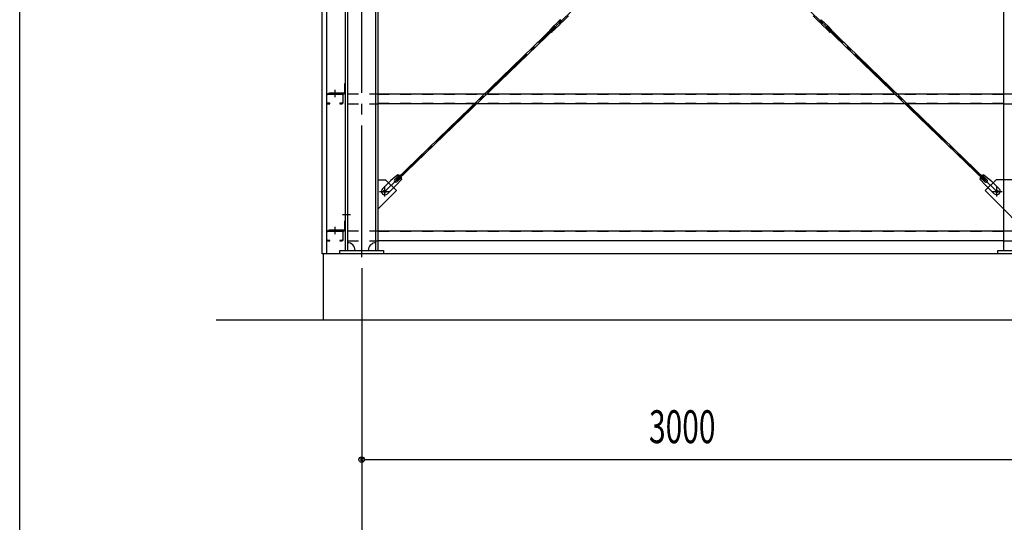
# Model space of a CAD drawing. Extents: x 1667 to 41127, y 644 to 28700.
# Drawn here: x 1667 to 6155, y 4730 to 7022 of the extents above; entities that cross this region are included whole.
import ezdxf

# ---------------------------------------------------------------- set-up
doc = ezdxf.new("R2010")
doc.units = 0
doc.header["$LTSCALE"] = 50
doc.header["$MEASUREMENT"] = 0
for name, pattern in [('1PL-M', [15, 12, -1, 1, -1]), ('1PL-S', [4, 2.5, -0.5, 0.5, -0.5]), ('1PL-SL', [6.5, 5, -0.5, 0.5, -0.5]), ('HIDE-L', [3, 2, -1]), ('HIDE-M', [2, 1, -1])]:
    doc.linetypes.add(name, pattern=pattern)
for name, color, linetype in [('0-ブレ-ス', 6, 'CONTINUOUS'), ('0-後柱中', 3, 'CONTINUOUS'), ('0-後柱左右', 4, 'CONTINUOUS'), ('0-胴縁MK29', 121, 'CONTINUOUS'), ('SIDING800', 3, 'CONTINUOUS'), ('SUNPOU', 4, 'CONTINUOUS'), ('U3', 6, 'CONTINUOUS'), ('WAKUSEN-01', 50, 'CONTINUOUS')]:
    doc.layers.add(name, color=color, linetype=linetype)
doc.styles.add('00', font='ROMANS', dxfattribs={"width": 0.666667, "bigfont": 'BIGFONT'})

msp = doc.modelspace()

# ---------------------------------------------------------------- linework, layer by layer
at = {"layer": '0-ブレ-ス', "color": 6, "linetype": '1PL-SL'}
for p, q in [((3331.3, 6238.6), (6121.3, 8934.6)), ((6121.3, 6238.6), (3331.3, 8934.6))]:
    msp.add_line(p, q, dxfattribs=at)
at = {"layer": '0-ブレ-ス'}
for p, q in [((4093.3, 6984.5), (4121.4, 7011.7)), ((4102.9, 6974.6), (4131, 7001.8)), ((4122.8, 7011.8), (4121.8, 7011.9)), ((4122.8, 7011.8), (4131.5, 7020.2)), ((4122.8, 7011.8), (4131.2, 7003.2)), ((4126.4, 7012.5), (4130.7, 7016.7)), ((4130.5, 7006.8), (4126.4, 7011.1)), ((4131.2, 7003.2), (4139.8, 7011.5)), ((4131.2, 7002.1), (4131.2, 7003.2)), ((4131.5, 7020.2), (4131.5, 7021.2)), ((4131.5, 7020.2), (4139.8, 7011.5)), ((4136.3, 7010.9), (4132, 7006.7)), ((4132.1, 7016.6), (4136.3, 7012.3)), ((4140.9, 7011.5), (4139.8, 7011.5)), ((4169.4, 7038.9), (4141.2, 7011.7)), ((5283.2, 7038.9), (5311.4, 7011.7)), ((5311.7, 7011.5), (5312.8, 7011.5)), ((5321.1, 7020.2), (5312.8, 7011.5)), ((5321.4, 7003.2), (5312.8, 7011.5)), ((5320.5, 7016.6), (5316.3, 7012.3)), ((5316.4, 7010.9), (5320.7, 7006.7)), ((5321.1, 7020.2), (5321.1, 7021.2)), ((5329.8, 7011.8), (5321.1, 7020.2)), ((5329.8, 7011.8), (5321.4, 7003.2)), ((5321.5, 7002.1), (5321.4, 7003.2)), ((5349.8, 6974.6), (5321.6, 7001.8)), ((5326.2, 7012.5), (5321.9, 7016.7)), ((5322.1, 7006.8), (5326.3, 7011.1)), ((5329.8, 7011.8), (5330.8, 7011.9)), ((5359.4, 6984.5), (5331.2, 7011.7)), ((3382.8, 6293.3), (4105.5, 6991.6)), ((3387.7, 6288.2), (4110.4, 6986.6)), ((4082.2, 6972.6), (4090.8, 6980.9)), ((4082.2, 6972.6), (4090.6, 6963.9)), ((4090.6, 6963.9), (4099.1, 6972.2)), ((4090.8, 6980.9), (4099.2, 6972.3)), ((4091.2, 6981.7), (4090.9, 6981)), ((4100, 6972.6), (4099.3, 6972.3)), ((4105.5, 6991.6), (4110.4, 6986.6)), ((5347.1, 6991.6), (5342.2, 6986.6)), ((6064.9, 6288.2), (5342.2, 6986.6)), ((6069.8, 6293.3), (5347.1, 6991.6)), ((5352.6, 6972.6), (5353.4, 6972.3)), ((5361.8, 6980.9), (5353.4, 6972.3)), ((5362.1, 6963.9), (5353.5, 6972.2)), ((5361.4, 6981.7), (5361.7, 6981)), ((5370.4, 6972.6), (5361.8, 6980.9)), ((5370.4, 6972.6), (5362.1, 6963.9)), ((3320.9, 6250.8), (3359.7, 6288.4)), ((3390.3, 6314.2), (3359.7, 6288.4)), ((3376.5, 6291.6), (3397.7, 6312.1)), ((3408.8, 6295), (3382, 6265.3)), ((3387.7, 6288.2), (3382.8, 6293.3)), ((3385.8, 6282), (3407, 6302.5)), ((6043.8, 6295), (6070.6, 6265.3)), ((6066.8, 6282), (6045.6, 6302.5)), ((6076.1, 6291.6), (6054.9, 6312.1)), ((6062.3, 6314.2), (6092.9, 6288.4)), ((6064.9, 6288.2), (6069.8, 6293.3)), ((6131.7, 6250.8), (6092.9, 6288.4)), ((3343.1, 6227.8), (3382, 6265.3)), ((6109.5, 6227.8), (6070.6, 6265.3))]:
    msp.add_line(p, q, dxfattribs=at)
for centre in [(3331.3, 6238.6), (6121.3, 6238.6)]:
    msp.add_circle(centre, 5.5, dxfattribs=at)
for centre, radius, start, end in [((4121.8, 7011.4), 0.5, 89.0184, 134.0184), ((4127.1, 7011.8), 1, 134.0184, 224.0184), ((4131.3, 7007.5), 1, 224.0184, 314.0184), ((4131.4, 7015.9), 1, 44.0184, 134.0184), ((4130.7, 7002.2), 0.5, 314.0184, 359.0184), ((4132, 7021.2), 0.5, 134.0184, 179.0184), ((4135.6, 7011.6), 1, 314.0184, 44.0184), ((4140.9, 7012), 0.5, 269.0184, 314.0184), ((5311.7, 7012), 0.5, 225.9816, 270.9816), ((5317.1, 7011.6), 1, 135.9816, 225.9816), ((5321.2, 7015.9), 1, 45.9816, 135.9816), ((5321.4, 7007.5), 1, 225.9816, 315.9816), ((5320.6, 7021.2), 0.5, 0.9816, 45.9816), ((5322, 7002.2), 0.5, 180.9816, 225.9816), ((5325.5, 7011.8), 1, 315.9816, 45.9816), ((5330.9, 7011.4), 0.5, 45.9816, 90.9816), ((4090.4, 6981.2), 0.5, 314.0184, 334.0184), ((4100.2, 6977.3), 10, 134.0184, 154.0184), ((4099.5, 6971.9), 0.5, 114.0184, 134.0184), ((4095.9, 6981.8), 10, 294.0184, 314.0184), ((5356.7, 6981.8), 10, 225.9816, 245.9816), ((5353.2, 6971.9), 0.5, 45.9816, 65.9816), ((5352.4, 6977.3), 10, 25.9816, 45.9816), ((5362.2, 6981.2), 0.5, 205.9816, 225.9816), ((3381.1, 6286.8), 6.7, 134.0184, 314.0184), ((3388.8, 6294.2), 20, 54.097, 85.854), ((3388.8, 6294.2), 20, 2.1827, 33.9397), ((6063.8, 6294.2), 20, 146.0603, 177.8173), ((6063.8, 6294.2), 20, 94.146, 125.903), ((6071.5, 6286.8), 6.7, 225.9816, 45.9816), ((3332, 6239.3), 16, 134.0184, 314.0184), ((6120.6, 6239.3), 16, 225.9816, 45.9816)]:
    msp.add_arc(centre, radius, start, end, dxfattribs=at)
at = {"layer": '0-後柱中'}
for p, q in [((6151.3, 9289.6), (6151.3, 5969.6)), ((6117.3, 6291.6), (6067.8, 6242.1)), ((6151.3, 6291.6), (6117.3, 6291.6)), ((6067.8, 6242.1), (6151.3, 6158.6)), ((6126.3, 5953.6), (6126.3, 5969.6)), ((6126.3, 5969.6), (6326.3, 5969.6)), ((6326.3, 5953.6), (6126.3, 5953.6))]:
    msp.add_line(p, q, dxfattribs=at)
at = {"layer": '0-後柱中', "color": 6, "linetype": 'HIDE-L'}
for p, q in [((6222.8, 6291.6), (6151.3, 6291.6)), ((6151.3, 6158.6), (6222.8, 6087.1))]:
    msp.add_line(p, q, dxfattribs=at)
at = {"layer": '0-後柱中', "color": 6, "linetype": '1PL-S'}
for p, q in [((6097.8, 6238.6), (6144.8, 6238.6)), ((6121.3, 6215.1), (6121.3, 6262.1))]:
    msp.add_line(p, q, dxfattribs=at)
at = {"layer": '0-後柱中'}
msp.add_circle((6121.3, 6238.6), 6, dxfattribs=at)
at = {"layer": '0-後柱左右'}
for p, q in [((3151.3, 9289.6), (3151.3, 5969.6)), ((3161.3, 9289.6), (3161.3, 5969.6)), ((3291.3, 5969.6), (3291.3, 9289.6)), ((3301.3, 5969.6), (3301.3, 9289.6)), ((3147.1, 6686.8), (3076.3, 6686.8)), ((3076.3, 6686.8), (3076.3, 6683.6)), ((3151.3, 6728.6), (3148.1, 6728.6)), ((3148.1, 6728.6), (3148.1, 6687.8)), ((3151.3, 6687.8), (3151.3, 6728.6)), ((3076.3, 6683.6), (3147.1, 6683.6)), ((3301.3, 6291.6), (3335.3, 6291.6)), ((3301.3, 6158.6), (3301.3, 6291.6)), ((3335.3, 6291.6), (3384.8, 6242.1)), ((3384.8, 6242.1), (3301.3, 6158.6)), ((3148.1, 6103.6), (3148.1, 6062.8)), ((3151.3, 6103.6), (3148.1, 6103.6)), ((3151.3, 6062.8), (3151.3, 6103.6)), ((3076.3, 6061.8), (3076.3, 6058.6)), ((3147.1, 6061.8), (3076.3, 6061.8)), ((3076.3, 6058.6), (3147.1, 6058.6)), ((3126.3, 5953.6), (3126.3, 5969.6)), ((3126.3, 5969.6), (3326.3, 5969.6)), ((3326.3, 5969.6), (3326.3, 5953.6)), ((3326.3, 5953.6), (3126.3, 5953.6))]:
    msp.add_line(p, q, dxfattribs=at)
at = {"layer": '0-後柱左右', "color": 6, "linetype": '1PL-M'}
for p, q in [((3226.3, 5938.6), (3226.3, 9313.6)), ((3103.8, 6701.8), (3103.8, 6668.6)), ((3307.8, 6238.6), (3354.8, 6238.6)), ((3331.3, 6215.1), (3331.3, 6262.1)), ((3138.8, 6133.6), (3174.8, 6133.6)), ((3103.8, 6076.8), (3103.8, 6043.6))]:
    msp.add_line(p, q, dxfattribs=at)
at = {"layer": '0-後柱左右'}
msp.add_circle((3331.3, 6238.6), 6, dxfattribs=at)
for centre, radius, start, end in [((3147.1, 6687.8), 1, 270, 0), ((3147.1, 6687.8), 4.2, 270, 0), ((3147.1, 6062.8), 4.2, 270, 0), ((3147.1, 6062.8), 1, 270, 0), ((3161.3, 5969.6), 35, 0, 90), ((3291.3, 5969.6), 35, 90, 180)]:
    msp.add_arc(centre, radius, start, end, dxfattribs=at)
at = {"layer": '0-胴縁MK29'}
for p, q in [((3066.3, 6677.5), (3066.3, 6644.7)), ((3067.9, 6644.7), (3067.9, 6677.5)), ((3135.2, 6683.6), (3072.4, 6683.6)), ((3072.4, 6682), (3135.2, 6682)), ((3139.7, 6677.5), (3139.7, 6644.7)), ((3141.3, 6644.7), (3141.3, 6677.5)), ((3301.3, 6683.6), (6151.3, 6683.6)), ((3081.3, 6640.2), (3072.4, 6640.2)), ((3072.4, 6638.6), (3081.3, 6638.6)), ((3081.3, 6638.6), (3081.3, 6640.2)), ((3135.2, 6640.2), (3126.3, 6640.2)), ((3126.3, 6640.2), (3126.3, 6638.6)), ((3126.3, 6638.6), (3135.2, 6638.6)), ((6151.3, 6638.6), (3301.3, 6638.6)), ((3135.2, 6058.6), (3072.4, 6058.6)), ((3301.3, 6058.6), (6151.3, 6058.6)), ((3066.3, 6052.5), (3066.3, 6019.7)), ((3067.9, 6019.7), (3067.9, 6052.5)), ((3072.4, 6057), (3135.2, 6057)), ((3081.3, 6015.2), (3072.4, 6015.2)), ((3072.4, 6013.6), (3081.3, 6013.6)), ((3081.3, 6013.6), (3081.3, 6015.2)), ((3135.2, 6015.2), (3126.3, 6015.2)), ((3126.3, 6015.2), (3126.3, 6013.6)), ((3126.3, 6013.6), (3135.2, 6013.6)), ((3139.7, 6052.5), (3139.7, 6019.7)), ((3141.3, 6019.7), (3141.3, 6052.5)), ((6151.3, 6013.6), (3301.3, 6013.6))]:
    msp.add_line(p, q, dxfattribs=at)
at = {"layer": '0-胴縁MK29', "color": 6, "linetype": 'HIDE-M'}
for p, q in [((3161.3, 6683.6), (3301.3, 6683.6)), ((3301.3, 6682), (6151.3, 6682)), ((6151.3, 6683.6), (6226.3, 6683.6)), ((3161.3, 6638.6), (3301.3, 6638.6)), ((3301.3, 6640.2), (6151.3, 6640.2)), ((6151.3, 6638.6), (6226.3, 6638.6)), ((3161.3, 6058.6), (3301.3, 6058.6)), ((6151.3, 6058.6), (6226.3, 6058.6)), ((3161.3, 6013.6), (3301.3, 6013.6)), ((3301.3, 6057), (6151.3, 6057)), ((3301.3, 6015.2), (6151.3, 6015.2)), ((6151.3, 6013.6), (6226.3, 6013.6))]:
    msp.add_line(p, q, dxfattribs=at)
at = {"layer": '0-胴縁MK29'}
for centre, radius, start, end in [((3072.4, 6677.5), 6.1, 90, 180), ((3072.4, 6644.7), 6.1, 180, 270), ((3072.4, 6677.5), 4.5, 90, 180), ((3072.4, 6644.7), 4.5, 180, 270), ((3135.2, 6677.5), 6.1, 0, 90), ((3135.2, 6677.5), 4.5, 0, 90), ((3135.2, 6644.7), 4.5, 270, 0), ((3135.2, 6644.7), 6.1, 270, 360), ((3072.4, 6052.5), 6.1, 90, 180), ((3135.2, 6052.5), 6.1, 0, 90), ((3072.4, 6019.7), 6.1, 180, 270), ((3072.4, 6052.5), 4.5, 90, 180), ((3072.4, 6019.7), 4.5, 180, 270), ((3135.2, 6052.5), 4.5, 0, 90), ((3135.2, 6019.7), 4.5, 270, 0), ((3135.2, 6019.7), 6.1, 270, 360)]:
    msp.add_arc(centre, radius, start, end, dxfattribs=at)
at = {"layer": 'SIDING800'}
for p, q in [((3046.3, 5953.6), (3046.3, 9298.6)), ((3066.3, 9298.6), (3066.3, 5953.6)), ((3066.3, 5953.6), (3046.3, 5953.6))]:
    msp.add_line(p, q, dxfattribs=at)
at = {"layer": 'SUNPOU'}
for p, q in [((3226.3, 5888.6), (3226.3, 4590.6)), ((3226.3, 5888.6), (3226.3, 4940.6)), ((3238.8, 5015.6), (3251.3, 5015.6)), ((3251.3, 5015.6), (6201.3, 5015.6))]:
    msp.add_line(p, q, dxfattribs=at)
msp.add_circle((3226.3, 5015.6), 12.5, dxfattribs=at)
for start, end in [(0, 180), (180, 0)]:
    msp.add_arc((3226.3, 5015.6), 6.25, start, end, dxfattribs=at)
at = {"layer": 'U3'}
for p, q in [((3051.3, 5953.6), (3051.3, 5653.6)), ((21401.3, 5953.6), (3051.3, 5953.6)), ((2563.4, 5653.6), (21826.3, 5653.6))]:
    msp.add_line(p, q, dxfattribs=at)
at = {"layer": 'WAKUSEN-01'}
msp.add_line((1667.5, 1017.5), (1667.5, 28700), dxfattribs=at)
msp.add_line((1667.5, 1017.5), (1667.5, 28700), dxfattribs=at)

# ---------------------------------------------------------------- texts
at = {"layer": 'SUNPOU', "style": '00', "width": 0.666667}
msp.add_text('3000', height=150, dxfattribs=at).set_placement((4535.8, 5090.6))

doc.saveas('drawing.dxf')
